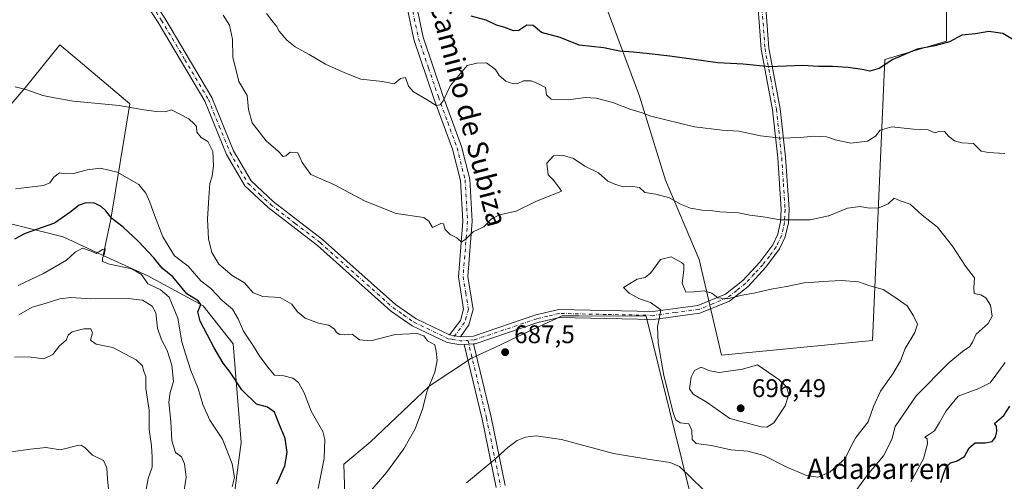
# Model space of a CAD drawing. Units: metres. Extents: x 607412 to 610869, y 4731580 to 4733948.
# Drawn here: x 608246 to 608633, y 4732016 to 4732198 of the extents above; entities that cross this region are included whole.
import ezdxf
from ezdxf.enums import TextEntityAlignment as Align

# ---------------------------------------------------------------- set-up
doc = ezdxf.new("R2010")
doc.units = ezdxf.units.M
doc.header["$MEASUREMENT"] = 0
doc.linetypes.add('DGN Style 4', pattern=[2.6384748266838614, 1.318413404963828, -0.6592067024819142, 0.001648016756204785, -0.6592067024819142])
for name, color, linetype, lineweight in [('Arbolado forestal CxS', 92, 'Continuous', 0), ('Camino Cxs', 7, 'Continuous', 0), ('Camino eje', 30, 'DGN Style 4', 13), ('Cultivos herbáceos CxS', 92, 'Continuous', 0), ('Curva de nivel maestra', 30, 'Continuous', 30), ('Curva de nivel normal', 30, 'Continuous', 0), ('Huerta CxS', 92, 'Continuous', 0), ('Punto de cota en terreno', 7, 'Continuous', 0), ('Rótulo de punto de cota en terreno', 7, 'Continuous', 0), ('Texto cartográfico', 7, 'Continuous', 0)]:
    doc.layers.add(name, color=color, linetype=linetype, lineweight=lineweight)
doc.styles.add('Style-Arial', font='txt')

# ---------------------------------------------------------------- blocks, each defined once
blk = doc.blocks.new('*U11')
at = {"layer": 'Cultivos herbáceos CxS', "color": 92, "linetype": 'Continuous', "lineweight": 0}
blk.add_polyline3d([(608375.7660999997, 4731938.220100001, 685.4020000000019), (608373.0654999996, 4732023.071699999, 693.1564000000071), (608383.3717, 4732031.7119, 691.9321000000054), (608406.5006999997, 4732053.694300001, 690.9008999999933), (608423.1470999997, 4732064.6303, 688.5053999999947), (608432.3557000002, 4732068.9343, 687.8873000000021), (608443.5994999995, 4732074.1897, 687.8199000000022), (608458.8731000006, 4732081.328700001, 688.1983000000037), (608462.4424999999, 4732081.3203, 688.1831999999995), (608465.3207, 4732081.313300001, 688.2877000000008), (608491.9105000002, 4732081.249299999, 689.3271999999997), (608514.7527000001, 4731988.8453, 679.126900000003)], dxfattribs=at)
blk = doc.blocks.new('5PATER')
at = {"layer": 'Huerta CxS', "linetype": 'Continuous', "lineweight": 0}
h = blk.add_hatch(color=51, dxfattribs=at)
edge = h.paths.add_edge_path()
edge.add_ellipse((0, 0), major_axis=(-0.1095731443231308, -0.1110710700762829), ratio=0.9994222409660322, start_angle=0, end_angle=360)

msp = doc.modelspace()

# ---------------------------------------------------------------- linework, layer by layer
at = {"layer": 'Arbolado forestal CxS', "color": 92, "linetype": 'Continuous', "lineweight": 0}
for points in [[(608476.5062999995, 4732201.6557, 670.321100000001), (608489.2074999996, 4732167.655900001, 678.3537000000069), (608499.3853000002, 4732134.575099999, 683.3861999999936), (608512.7439000001, 4732103.402899999, 687.645399999994), (608521.3973000003, 4732065.869100001, 693.4909999999945), (608580.8126999997, 4732071.593900001, 692.2571999999927), (608585.6009000001, 4732181.970699999, 674.1515999999974), (608609.8743000003, 4732189.258300001, 674.4075000000012), (608610.6967000002, 4732334.680500001, 645.2511999999988), (608613.2635000005, 4732360.412900001, 640.5973999999987), (608589.2751000002, 4732354.6909, 639.0883000000031)], [(608476.5062999995, 4732201.6557, 670.321100000001), (608489.2074999996, 4732167.655900001, 678.3537000000069), (608499.3853000002, 4732134.575099999, 683.3861999999936), (608512.7439000001, 4732103.402899999, 687.645399999994), (608521.3973000003, 4732065.869100001, 693.4909999999945), (608580.8126999997, 4732071.593900001, 692.2571999999927), (608585.6009000001, 4732181.970699999, 674.1515999999974), (608609.8743000003, 4732189.258300001, 674.4075000000012), (608610.6967000002, 4732334.680500001, 645.2511999999988), (608613.2635000005, 4732360.412900001, 640.5973999999987), (608589.2751000002, 4732354.6909, 639.0883000000031)], [(608476.5062999995, 4732201.6557, 670.321100000001), (608489.2074999996, 4732167.655900001, 678.3537000000069), (608499.3853000002, 4732134.575099999, 683.3861999999936), (608512.7439000001, 4732103.402899999, 687.645399999994), (608521.3973000003, 4732065.869100001, 693.4909999999945), (608580.8126999997, 4732071.593900001, 692.2571999999927), (608585.6009000001, 4732181.970699999, 674.1515999999974), (608609.8743000003, 4732189.258300001, 674.4075000000012), (608610.6967000002, 4732334.680500001, 645.2511999999988)], [(608610.6967000002, 4732334.680500001, 645.2511999999988), (608609.8743000003, 4732189.258300001, 674.4075000000012), (608585.6009000001, 4732181.970699999, 674.1515999999974), (608580.8126999997, 4732071.593900001, 692.2571999999927), (608521.3973000003, 4732065.869100001, 693.4909999999945), (608512.7439000001, 4732103.402899999, 687.645399999994), (608499.3853000002, 4732134.575099999, 683.3861999999936), (608489.2074999996, 4732167.655900001, 678.3537000000069), (608476.5062999995, 4732201.6557, 670.321100000001)], [(608278.4700999996, 4732105.0483, 704.5500000000029), (608262.6681000004, 4732112.316099999, 702.4244999999937), (608219.2846999997, 4732123.017700001, 697.9897000000057), (608196.9360999997, 4732129.626499999, 705.1223000000027), (608175.0702999998, 4732145.1349, 709.7995999999986), (608165.7840999998, 4732155.026500001, 708.9532999999938), (608167.8743000003, 4732179.683900001, 700.521200000003), (608167.8750999998, 4732216.814300001, 687.2969000000012), (608167.8761, 4732257.320699999, 681.6083999999975), (608158.5941000005, 4732290.2323, 680.5476000000053), (608140.8733000001, 4732318.924500001, 682.6735000000045), (608113.8687000005, 4732322.3003, 688.9076999999961), (608107.2380999997, 4732319.2863, 690.4504000000015), (608086.0213000001, 4732309.6415, 698.2360999999946), (608063.2358999997, 4732291.9209, 708.9066000000021), (608034.5434999998, 4732286.857899999, 713.1998000000021), (607994.8812999995, 4732296.141100001, 716.7458999999944), (607972.9404999996, 4732306.267700001, 717.2731000000058), (607966.1897, 4732304.5803, 718.0026000000071), (607950.1557, 4732300.360900001, 721.1977000000044), (607935.8095000006, 4732299.5167, 724.0053999999947), (607917.0563000003, 4732299.202299999, 721.7381000000024)], [(608278.4700999996, 4732105.0483, 704.5500000000029), (608262.6681000004, 4732112.316099999, 702.4244999999937), (608219.2846999997, 4732123.017700001, 697.9897000000057), (608196.9360999997, 4732129.626499999, 705.1223000000027), (608175.0702999998, 4732145.1349, 709.7995999999986), (608165.7840999998, 4732155.026500001, 708.9532999999938), (608167.8743000003, 4732179.683900001, 700.521200000003), (608167.8750999998, 4732216.814300001, 687.2969000000012), (608167.8761, 4732257.320699999, 681.6083999999975), (608158.5941000005, 4732290.2323, 680.5476000000053), (608140.8733000001, 4732318.924500001, 682.6735000000045), (608113.8687000005, 4732322.3003, 688.9076999999961), (608107.2380999997, 4732319.2863, 690.4504000000015), (608086.0213000001, 4732309.6415, 698.2360999999946), (608063.2358999997, 4732291.9209, 708.9066000000021), (608034.5434999998, 4732286.857899999, 713.1998000000021), (607994.8812999995, 4732296.141100001, 716.7458999999944), (607972.9404999996, 4732306.267700001, 717.2731000000058), (607966.1897, 4732304.5803, 718.0026000000071), (607950.1557, 4732300.360900001, 721.1977000000044), (607935.8095000006, 4732299.5167, 724.0053999999947), (607917.0563000003, 4732299.202299999, 721.7381000000024)], [(608227.6836999999, 4732147.720699999, 692.8813999999984), (608247.7265, 4732170.927100001, 689.6520000000019), (608261.4398999996, 4732187.8051, 687.8257000000012), (608268.6454999996, 4732181.7075, 687.8839000000007), (608288.8655000003, 4732164.5975, 689.8699999999953), (608281.4807000002, 4732119.2391, 700.1241000000009), (608278.4700999996, 4732105.0483, 704.5500000000029), (608262.6681000004, 4732112.316099999, 702.4244999999937), (608219.2846999997, 4732123.017700001, 697.9897000000057)], [(608326.4719000002, 4731985.1053, 703.3862999999984), (608332.6645000001, 4732031.5701, 703.404800000004), (608329.4600999998, 4732070.256300001, 697.2263999999996), (608317.7673000004, 4732085.3015, 698.2896000000037), (608295.9675000003, 4732097.000700001, 705.141499999998), (608278.4700999996, 4732105.0483, 704.5500000000029), (608281.4807000002, 4732119.2391, 700.1241000000009), (608288.8655000003, 4732164.5975, 689.8699999999953), (608268.6454999996, 4732181.7075, 687.8839000000007), (608261.4398999996, 4732187.8051, 687.8257000000012), (608247.7265, 4732170.927100001, 689.6520000000019), (608227.6836999999, 4732147.720699999, 692.8813999999984)], [(608278.4700999996, 4732105.0483, 704.5500000000029), (608281.4807000002, 4732119.2391, 700.1241000000009), (608288.8655000003, 4732164.5975, 689.8699999999953), (608268.6454999996, 4732181.7075, 687.8839000000007), (608261.4398999996, 4732187.8051, 687.8257000000012), (608247.7265, 4732170.927100001, 689.6520000000019), (608227.6836999999, 4732147.720699999, 692.8813999999984)], [(608219.2846999997, 4732123.017700001, 697.9897000000057), (608262.6681000004, 4732112.316099999, 702.4244999999937), (608278.4700999996, 4732105.0483, 704.5500000000029), (608295.9675000003, 4732097.000700001, 705.141499999998), (608317.7673000004, 4732085.3015, 698.2896000000037), (608329.4600999998, 4732070.256300001, 697.2263999999996), (608332.6645000001, 4732031.5701, 703.404800000004), (608326.4719000002, 4731985.1053, 703.3862999999984), (608328.1231000006, 4731962.905300001, 700.2967000000062), (608347.8295, 4731925.1317, 693.8646000000008), (608372.5251000002, 4731855.6887, 692.607600000003), (608378.8825000003, 4731818.327299999, 693.5463000000018), (608391.6473000003, 4731777.8961, 694.7002000000066), (608414.5280999999, 4731740.176700001, 688.8698000000004), (608414.9528999999, 4731715.4167, 692.1756000000023), (608336.2701000003, 4731672.809699999, 709.7759999999981), (608311.8157000003, 4731653.9801, 716.7223999999987), (608287.8667000001, 4731642.780300001, 722.0834999999935), (608280.7862999998, 4731640.1165, 723.3926000000066), (608276.0787000004, 4731625.759299999, 725.9646999999969), (608276.5573000005, 4731605.1523, 728.2954000000027), (608281.5710000005, 4731593.5723, 728.2498999999953), (608007.7931000004, 4731589.2446, 807.3007000000072)], [(608278.4700999996, 4732105.0483, 704.5500000000029), (608295.9675000003, 4732097.000700001, 705.141499999998), (608317.7673000004, 4732085.3015, 698.2896000000037), (608329.4600999998, 4732070.256300001, 697.2263999999996), (608332.6645000001, 4732031.5701, 703.404800000004), (608326.4719000002, 4731985.1053, 703.3862999999984), (608328.1231000006, 4731962.905300001, 700.2967000000062), (608347.8295, 4731925.1317, 693.8646000000008), (608372.5251000002, 4731855.6887, 692.607600000003), (608378.8825000003, 4731818.327299999, 693.5463000000018), (608391.6473000003, 4731777.8961, 694.7002000000066), (608414.5280999999, 4731740.176700001, 688.8698000000004), (608414.9528999999, 4731715.4167, 692.1756000000023), (608336.2701000003, 4731672.809699999, 709.7759999999981), (608311.8157000003, 4731653.9801, 716.7223999999987), (608287.8667000001, 4731642.780300001, 722.0834999999935), (608280.7862999998, 4731640.1165, 723.3926000000066), (608276.0787000004, 4731625.759299999, 725.9646999999969), (608276.5573000005, 4731605.1523, 728.2954000000027), (608281.5710000005, 4731593.5724, 728.2498999999953)], [(608278.4700999996, 4732105.0483, 704.5500000000029), (608295.9675000003, 4732097.000700001, 705.141499999998), (608317.7673000004, 4732085.3015, 698.2896000000037), (608329.4600999998, 4732070.256300001, 697.2263999999996), (608332.6645000001, 4732031.5701, 703.404800000004), (608326.4719000002, 4731985.1053, 703.3862999999984), (608328.1231000006, 4731962.905300001, 700.2967000000062), (608347.8295, 4731925.1317, 693.8646000000008), (608372.5251000002, 4731855.6887, 692.607600000003), (608378.8825000003, 4731818.327299999, 693.5463000000018), (608391.6473000003, 4731777.8961, 694.7002000000066), (608414.5280999999, 4731740.176700001, 688.8698000000004), (608414.9528999999, 4731715.4167, 692.1756000000023), (608336.2701000003, 4731672.809699999, 709.7759999999981), (608311.8157000003, 4731653.9801, 716.7223999999987), (608287.8667000001, 4731642.780300001, 722.0834999999935), (608280.7862999998, 4731640.1165, 723.3926000000066), (608276.0787000004, 4731625.759299999, 725.9646999999969), (608276.5573000005, 4731605.1523, 728.2954000000027), (608281.5710000005, 4731593.5724, 728.2498999999953)], [(608514.7527000001, 4731988.8453, 679.126900000003), (608491.9105000002, 4732081.249299999, 689.3271999999997), (608465.3207, 4732081.313300001, 688.2877000000008), (608462.4424999999, 4732081.3203, 688.1831999999995), (608458.8731000006, 4732081.328700001, 688.1983000000037), (608443.5994999995, 4732074.1897, 687.8199000000022), (608432.3557000002, 4732068.9343, 687.8873000000021), (608423.1470999997, 4732064.6303, 688.5053999999947), (608406.5006999997, 4732053.694300001, 690.9008999999933), (608383.3717, 4732031.7119, 691.9321000000054), (608373.0654999996, 4732023.071699999, 693.1564000000071), (608375.7660999997, 4731938.220100001, 685.4020000000019)], [(608514.7527000001, 4731988.8453, 679.126900000003), (608491.9105000002, 4732081.249299999, 689.3271999999997), (608465.3207, 4732081.313300001, 688.2877000000008), (608462.4424999999, 4732081.3203, 688.1831999999995), (608458.8731000006, 4732081.328700001, 688.1983000000037), (608443.5994999995, 4732074.1897, 687.8199000000022), (608432.3557000002, 4732068.9343, 687.8873000000021), (608423.1470999997, 4732064.6303, 688.5053999999947), (608406.5006999997, 4732053.694300001, 690.9008999999933), (608383.3717, 4732031.7119, 691.9321000000054), (608373.0654999996, 4732023.071699999, 693.1564000000071), (608375.7660999997, 4731938.220100001, 685.4020000000019)]]:
    msp.add_polyline3d(points, dxfattribs=at)
at = {"layer": 'Camino Cxs', "color": 7, "linetype": 'Continuous', "lineweight": 0, "extrusion": (0.4388816223576395, -0.07872085378332531, 0.8950899109789757), "elevation": -104871.6467000149, "flags": 128}
msp.add_lwpolyline([(4765156.588905402, 212070.6250134199), (4765156.588905402, 212075.4659402171)], dxfattribs=at)
msp.add_lwpolyline([(4765156.588905402, 212070.6250134199), (4765156.588905402, 212075.4659402171)], dxfattribs=at)
at = {"layer": 'Camino Cxs', "color": 7, "linetype": 'Continuous', "lineweight": 0, "extrusion": (-0.06793080530733445, -0.005097845942079353, 0.9976770106888542), "elevation": -64766.26135849323, "flags": 128}
msp.add_lwpolyline([(-4673270.524481221, 958650.2070317422), (-4673270.524481221, 958653.8622482421)], dxfattribs=at)
msp.add_lwpolyline([(-4673270.524481221, 958650.2070317422), (-4673270.524481221, 958653.8622482421)], dxfattribs=at)
at = {"layer": 'Camino Cxs', "color": 7, "linetype": 'Continuous', "lineweight": 0}
for points in [[(608244.9101, 4732255.9001, 688.6594000000041), (608257.5800999999, 4732244.350099999, 690.7767000000022), (608271.4501, 4732234.3101, 691.2079999999987), (608282.1401000004, 4732225.420100001, 688.5489999999991), (608292.2301000003, 4732214.3301, 691.8274999999994), (608302.6801000005, 4732198.190099999, 692.4187999999995), (608321.1801000005, 4732167.0101, 693.0356000000029), (608329.6801000005, 4732146.0801, 692.9447999999975), (608336.5601000005, 4732134.360099999, 693.3261999999959), (608345.2301000003, 4732126.270099999, 693.4931999999973), (608364.6401000004, 4732111.3101, 690.8206000000064), (608393.3101000005, 4732085.7301, 692.6367000000029), (608401.4801000003, 4732080.140100001, 693.107799999998), (608414.5500999996, 4732073.8201, 691.863200000007)], [(608420.3335999995, 4732070.0022, 689.1867000000057), (608418.8400999998, 4732069.890100001, 689.3365000000049), (608413.5800999999, 4732070.8301, 692.1037999999971), (608399.9101, 4732077.440099999, 692.9579999999987), (608391.3901000004, 4732083.280099999, 694.1089000000065), (608362.6601, 4732108.920100001, 691.4477000000043), (608343.2100999998, 4732123.890100001, 693.6059999999999), (608334.1101000002, 4732132.390100001, 693.939400000003), (608326.8800999997, 4732144.700099999, 693.198000000004), (608318.3901000004, 4732165.630100001, 692.4419999999955), (608300.0301000001, 4732196.550100001, 692.3904999999941), (608289.7600999996, 4732212.420100001, 692.855899999995), (608279.9801000003, 4732223.170100001, 688.7473999999929), (608269.5401, 4732231.850099999, 691.0234999999957), (608255.6101000002, 4732241.9301, 690.6949000000022), (608243.1700999998, 4732253.290100001, 689.2394000000058)], [(608398.7001, 4732217.100099999, 679.1803000000073), (608404.1300999997, 4732190.770099999, 681.0249999999943), (608411.9401000004, 4732167.9001, 685.9251999999979), (608419.3101000005, 4732147.8301, 688.0672999999952), (608422.5201000003, 4732134.9901, 688.699299999993), (608423.5100999996, 4732118.5101, 689.0103999999993), (608421.7500999998, 4732096.8101, 690.7180999999982), (608423.8800999997, 4732083.770099999, 691.957899999994), (608422.1901000004, 4732077.840100001, 691.3996000000043), (608418.8151000004, 4732073.0551, 689.704700000002), (608414.5500999996, 4732073.8201, 691.863200000007), (608418.8101000005, 4732079.5101, 692.9804000000004), (608420.0800999999, 4732083.9901, 692.3873000000021), (608418.0201000003, 4732096.6601, 689.2538999999961), (608419.7901, 4732118.550100001, 688.7951999999932), (608418.8400999998, 4732134.420100001, 687.7021999999997), (608415.7600999996, 4732146.7401, 687.5095000000001), (608408.4401000004, 4732166.6601, 685.1545999999944), (608400.5500999996, 4732189.790100001, 681.9701999999961), (608395.0401, 4732216.4801, 679.5751000000018)], [(608398.7001, 4732217.100099999, 679.1803000000073), (608404.1300999997, 4732190.770099999, 681.0249999999943), (608411.9401000004, 4732167.9001, 685.9251999999979), (608419.3101000005, 4732147.8301, 688.0672999999952), (608422.5201000003, 4732134.9901, 688.699299999993), (608423.5100999996, 4732118.5101, 689.0103999999993), (608421.7500999998, 4732096.8101, 690.7180999999982), (608423.8800999997, 4732083.770099999, 691.957899999994), (608422.1901000004, 4732077.840100001, 691.3996000000043), (608418.8151000004, 4732073.0551, 689.704700000002)], [(608538.1501000002, 4732212.840100001, 667.6585999999952), (608540.1101000002, 4732186.460100001, 673.5225000000064), (608544.5800999999, 4732162.6801, 677.937699999995), (608546.6601, 4732143.5801, 681.232600000003), (608548.0201000003, 4732123.170100001, 684.3469999999943), (608547.7801000001, 4732117.800100001, 685.1287000000011), (608546.5401, 4732112.3201, 686.0964999999997), (608544.3201000001, 4732107.5701, 687.2535000000062), (608538.9001000002, 4732100.4001, 688.3405999999959), (608531.9001000002, 4732092.870100001, 689.4611000000004), (608524.5800999999, 4732087.0601, 690.3564999999944), (608512.9200999998, 4732082.3201, 692.235400000005), (608494.7001, 4732079.940099999, 690.4793000000063), (608457.8000999996, 4732080.6801, 689.5969000000041), (608449.3300999999, 4732078.670100001, 690.550700000007), (608424.5701000001, 4732070.3201, 689.6098000000056), (608423.9700999996, 4732070.2751, 689.4357000000019), (608420.3337000003, 4732070.0021, 689.1867000000057), (608418.8400999998, 4732069.890100001, 689.3365000000049), (608413.5800999999, 4732070.8301, 692.1037999999971), (608399.9101, 4732077.440099999, 692.9579999999987), (608391.3901000004, 4732083.280099999, 694.1089000000065), (608362.6601, 4732108.920100001, 691.4477000000043), (608343.2100999998, 4732123.890100001, 693.6059999999999), (608334.1101000002, 4732132.390100001, 693.939400000003), (608326.8800999997, 4732144.700099999, 693.198000000004), (608318.3901000004, 4732165.630100001, 692.4419999999955), (608300.0301000001, 4732196.550100001, 692.3904999999941), (608289.7600999996, 4732212.420100001, 692.855899999995)], [(608414.5500999996, 4732073.8201, 691.863200000007), (608418.8101000005, 4732079.5101, 692.9804000000004), (608420.0800999999, 4732083.9901, 692.3873000000021), (608418.0201000003, 4732096.6601, 689.2538999999961), (608419.7901, 4732118.550100001, 688.7951999999932), (608418.8400999998, 4732134.420100001, 687.7021999999997), (608415.7600999996, 4732146.7401, 687.5095000000001), (608408.4401000004, 4732166.6601, 685.1545999999944), (608400.5500999996, 4732189.790100001, 681.9701999999961), (608395.0401, 4732216.4801, 679.5751000000018)], [(608538.1501000002, 4732212.840100001, 667.6585999999952), (608540.1101000002, 4732186.460100001, 673.5225000000064), (608544.5800999999, 4732162.6801, 677.937699999995), (608546.6601, 4732143.5801, 681.232600000003), (608548.0201000003, 4732123.170100001, 684.3469999999943), (608547.7801000001, 4732117.800100001, 685.1287000000011), (608546.5401, 4732112.3201, 686.0964999999997), (608544.3201000001, 4732107.5701, 687.2535000000062), (608538.9001000002, 4732100.4001, 688.3405999999959), (608531.9001000002, 4732092.870100001, 689.4611000000004), (608524.5800999999, 4732087.0601, 690.3564999999944), (608512.9200999998, 4732082.3201, 692.235400000005), (608494.7001, 4732079.940099999, 690.4793000000063), (608457.8000999996, 4732080.6801, 689.5969000000041), (608449.3300999999, 4732078.670100001, 690.550700000007), (608424.5701000001, 4732070.3201, 689.6098000000056), (608423.9700999996, 4732070.2751, 689.4357000000019)], [(608302.6801000005, 4732198.190099999, 692.4187999999995), (608321.1801000005, 4732167.0101, 693.0356000000029), (608329.6801000005, 4732146.0801, 692.9447999999975), (608336.5601000005, 4732134.360099999, 693.3261999999959), (608345.2301000003, 4732126.270099999, 693.4931999999973), (608364.6401000004, 4732111.3101, 690.8206000000064), (608393.3101000005, 4732085.7301, 692.6367000000029), (608401.4801000003, 4732080.140100001, 693.107799999998), (608414.5500999996, 4732073.8201, 691.863200000007), (608418.8151000004, 4732073.0551, 689.704700000002), (608423.9501, 4732073.390100001, 689.7831000000006), (608448.4801000003, 4732081.6601, 689.5359000000026), (608457.4600999998, 4732083.800100001, 689.7130000000034), (608494.5301000001, 4732083.050100001, 690.5344000000041), (608512.1201, 4732085.360099999, 692.953999999998), (608523.0000999998, 4732089.770099999, 689.9388000000035), (608529.7801000001, 4732095.1601, 689.1431000000011), (608536.5201000003, 4732102.4001, 687.8864999999934), (608541.6401000004, 4732109.1801, 686.8016999999963), (608543.5800999999, 4732113.3301, 685.8701000000001), (608544.6801000005, 4732118.220100001, 685.0482000000047), (608544.9001000002, 4732123.130100001, 684.3222999999998), (608543.5701000001, 4732143.3101, 681.5532999999997), (608541.5100999996, 4732162.2301, 677.9845999999961), (608537.0201000003, 4732186.0601, 673.7798999999941), (608535.0500999996, 4732212.610099999, 667.7666999999929)], [(608418.8151000004, 4732073.0551, 689.704700000002), (608423.9501, 4732073.390100001, 689.7831000000006), (608448.4801000003, 4732081.6601, 689.5359000000026), (608457.4600999998, 4732083.800100001, 689.7130000000034), (608494.5301000001, 4732083.050100001, 690.5344000000041), (608512.1201, 4732085.360099999, 692.953999999998), (608523.0000999998, 4732089.770099999, 689.9388000000035), (608529.7801000001, 4732095.1601, 689.1431000000011), (608536.5201000003, 4732102.4001, 687.8864999999934), (608541.6401000004, 4732109.1801, 686.8016999999963), (608543.5800999999, 4732113.3301, 685.8701000000001), (608544.6801000005, 4732118.220100001, 685.0482000000047), (608544.9001000002, 4732123.130100001, 684.3222999999998), (608543.5701000001, 4732143.3101, 681.5532999999997), (608541.5100999996, 4732162.2301, 677.9845999999961), (608537.0201000003, 4732186.0601, 673.7798999999941), (608535.0500999996, 4732212.610099999, 667.7666999999929)], [(608432.8970999997, 4732013.9011, 683.679999999993), (608427.3465, 4732040.728700001, 686.8711000000039), (608420.3335999995, 4732070.0022, 689.1867000000057)], [(608432.8970999997, 4732013.9011, 683.679999999993), (608427.3465, 4732040.728700001, 686.8711000000039), (608420.3337000003, 4732070.0021, 689.1867000000057), (608423.9700999996, 4732070.2751, 689.4357000000019), (608430.8605000004, 4732041.512900001, 686.5978000000032), (608436.4225000005, 4732014.629899999, 683.4180999999953)], [(608423.9700999996, 4732070.2751, 689.4357000000019), (608430.8605000004, 4732041.512900001, 686.5978000000032), (608436.4225000005, 4732014.629899999, 683.4180999999953)]]:
    msp.add_polyline3d(points, dxfattribs=at)
at = {"layer": 'Camino eje', "color": 30, "linetype": 'DGN Style 4', "lineweight": 13, "extrusion": (0.07803162276276125, -0.7885461578761358, 0.6100049366585443), "elevation": -3683560.375607918, "flags": 128}
msp.add_lwpolyline([(1071450.731923155, 2836556.402532856), (1071453.94028619, 2836554.913760072), (1071456.902969478, 2836554.75866117)], dxfattribs=at)
at = {"layer": 'Camino eje', "color": 30, "linetype": 'DGN Style 4', "lineweight": 13}
for points in [[(608244.0401, 4732254.595100001, 688.8035999999993), (608250.3750999998, 4732248.8201, 688.4248999999982), (608256.5950999996, 4732243.140100001, 690.5666000000056), (608270.4951, 4732233.0801, 690.9351000000024), (608281.0601000005, 4732224.295100001, 688.6054000000004), (608290.9951, 4732213.3751, 692.2323000000034), (608296.2200999996, 4732205.3051, 691.7654999999941), (608301.3551000003, 4732197.370100001, 692.156799999997), (608310.5351, 4732181.9101, 693.8000999999931), (608319.7851, 4732166.3201, 692.6183000000019), (608324.0351, 4732155.8551, 693.3637000000017), (608328.2801000001, 4732145.390100001, 692.7808999999979), (608335.3350999998, 4732133.3751, 693.4137000000047), (608339.8850999996, 4732129.1251, 692.882500000007), (608344.2200999996, 4732125.0801, 693.3861000000034), (608353.9451000001, 4732117.595100001, 693.9201999999932), (608363.6501000002, 4732110.1151, 691.1153000000049), (608377.9851000002, 4732097.325099999, 693.3531999999977), (608392.3501000004, 4732084.505100001, 693.233600000007), (608396.4351000005, 4732081.710100001, 692.5602999999974), (608400.6951000001, 4732078.790100001, 692.8761999999988), (608414.0651000004, 4732072.325099999, 691.292300000001), (608415.5453000005, 4732072.0603, 690.5092000000004)], [(608536.6001000004, 4732212.725099999, 667.6849999999977), (608538.5651000004, 4732186.2601, 673.6328999999969), (608540.8101000005, 4732174.345100001, 675.8083000000044), (608543.0450999998, 4732162.4551, 677.8827000000019), (608545.1151000002, 4732143.4451, 681.3879000000015), (608545.7801000001, 4732133.3551, 682.8537000000069), (608546.4600999998, 4732123.1501, 684.3292999999976), (608546.2301000003, 4732118.0101, 685.0831999999937), (608545.6801000005, 4732115.565099999, 685.4976000000024), (608545.0601000005, 4732112.825099999, 685.9738000000071), (608542.9801000003, 4732108.3751, 686.9943000000058), (608540.2701000003, 4732104.790100001, 687.5960999999952), (608537.7100999998, 4732101.4001, 688.064400000003), (608534.3400999998, 4732097.780099999, 688.7302000000054), (608530.8400999998, 4732094.015100001, 689.2856000000029), (608527.4501, 4732091.3201, 689.6189000000013), (608523.7901, 4732088.415100001, 690.0347000000038), (608517.9600999998, 4732086.045100001, 691.4412000000011), (608512.5201000003, 4732083.840100001, 692.463499999998), (608503.4101, 4732082.6501, 690.767399999997), (608494.6151000002, 4732081.495100001, 690.3276000000042), (608476.1651, 4732081.8651, 689.1757999999973), (608457.6300999997, 4732082.2401, 689.6227999999974), (608453.1401000004, 4732081.170100001, 689.7265999999945), (608448.9051000001, 4732080.165100001, 690.0580000000045), (608424.2600999996, 4732071.8551, 689.4897999999957), (608421.7851, 4732071.670100001, 689.2066000000051)], [(608399.5850999998, 4732203.6251, 681.2309999999999), (608402.3400999998, 4732190.280099999, 680.7914000000019), (608406.2851, 4732178.715100001, 683.306899999996), (608410.1901000004, 4732167.280099999, 685.5111999999936), (608413.8501000004, 4732157.3201, 685.559500000003), (608417.5351, 4732147.2851, 686.8125), (608420.6801000005, 4732134.7051, 688.1257999999943), (608421.6501000002, 4732118.530099999, 688.4306999999973), (608420.7701000003, 4732107.6801, 689.0347999999941), (608419.8850999996, 4732096.735099999, 689.9793999999965), (608420.9151, 4732090.4001, 691.4005999999936), (608421.9801000003, 4732083.880100001, 691.7986999999994), (608421.1350999996, 4732080.915100001, 692.1448999999993), (608420.5000999998, 4732078.675100001, 692.1826000000001), (608415.5453000005, 4732072.0603, 690.5092000000004)], [(608421.7851, 4732071.670100001, 689.2066000000051), (608429.1035000002, 4732041.1207, 686.7339000000065), (608434.6599000003, 4732014.265500001, 683.5485000000045)]]:
    msp.add_polyline3d(points, dxfattribs=at)
at = {"layer": 'Cultivos herbáceos CxS', "color": 92, "linetype": 'Continuous', "lineweight": 0}
msp.add_polyline3d([(608514.7527000001, 4731988.8453, 679.126900000003), (608491.9105000002, 4732081.249299999, 689.3271999999997), (608465.3207, 4732081.313300001, 688.2877000000008), (608462.4424999999, 4732081.3203, 688.1831999999995), (608458.8731000006, 4732081.328700001, 688.1983000000037), (608443.5994999995, 4732074.1897, 687.8199000000022), (608432.3557000002, 4732068.9343, 687.8873000000021), (608423.1470999997, 4732064.6303, 688.5053999999947), (608406.5006999997, 4732053.694300001, 690.9008999999933), (608383.3717, 4732031.7119, 691.9321000000054), (608373.0654999996, 4732023.071699999, 693.1564000000071), (608375.7660999997, 4731938.220100001, 685.4020000000019)], dxfattribs=at)
at = {"layer": 'Curva de nivel maestra', "color": 30, "linetype": 'Continuous', "lineweight": 30, "flags": 128}
for points, elevation in [([(608639.54, 4732187.710100001), (608632.0499999998, 4732192.2401), (608626.5800000001, 4732192.950099999), (608621.3099999996, 4732192.140100001), (608615.9900000002, 4732191.590100001), (608611.0800000001, 4732188.940099999), (608605.3399999999, 4732187.360099999), (608598.3799999999, 4732186.0801), (608588.8099999996, 4732182.020099999), (608583.3799999999, 4732178.470100001), (608579.7000000002, 4732177.420100001), (608576.79, 4732178.0101), (608571.2999999998, 4732178.840100001), (608565.0800000001, 4732179.280099999), (608559.6299999999, 4732179.2601), (608553.4400000004, 4732179.590100001), (608540.3600000005, 4732179.1801), (608530.0099999999, 4732180.170100001), (608520.04, 4732180.670100001), (608501.1600000003, 4732183.3201), (608493, 4732184.1601), (608486.9299999997, 4732184.9301), (608481.4100000003, 4732185.2501), (608475.2599999999, 4732186.600099999), (608465.5, 4732187.670100001), (608458.0999999996, 4732190.600099999), (608450.7599999999, 4732192.640100001), (608447.3799999999, 4732195.390100001), (608445, 4732195.470100001), (608441.8499999996, 4732193.4101), (608439.7400000002, 4732193.290100001), (608435.8499999996, 4732194.7401), (608433, 4732195.5001), (608429, 4732197.470100001), (608423.1200000001, 4732199.020099999)], 674.9999999999999), ([(608346.7000000002, 4732015.300100001), (608349.7599999999, 4732022.440099999), (608350.75, 4732027.5801), (608349.9199999999, 4732033.0801), (608347.5, 4732039.220100001), (608345.7400000002, 4732043.460100001), (608343.0700000003, 4732045.450099999), (608338.7100000001, 4732046.670100001), (608332.8600000005, 4732052.200099999), (608328.29, 4732059.2401), (608325.5899999999, 4732062.7401), (608321.9800000006, 4732068.720100001), (608316.5599999996, 4732079.190099999), (608315.6600000003, 4732082.950099999), (608316.8600000005, 4732085.710100001), (608315.7800000003, 4732087.1501), (608311.2400000002, 4732089.950099999), (608305.8499999996, 4732096.640100001), (608301.6500000004, 4732100.100099999), (608298.29, 4732104.120100001), (608292.3300000001, 4732110.5001), (608286.3099999996, 4732116.0801), (608281.79, 4732119.520099999), (608279.4100000003, 4732122.540100001), (608277.6399999997, 4732124.3201), (608275.0700000003, 4732125.5801), (608271.6299999999, 4732125.6801), (608268.9900000002, 4732124.7401), (608265.3099999996, 4732121.9001), (608259.2599999999, 4732117.7401), (608247.7000000002, 4732113.620100001), (608243.54, 4732111.4801)], 700), ([(608607.6699999999, 4732015.8201), (608608.79, 4732019.4901), (608609.79, 4732021.8201), (608611.4299999997, 4732023.520099999), (608613.7999999998, 4732024.2401), (608616.9400000004, 4732026.020099999), (608618.8700000001, 4732029.450099999), (608621.2300000006, 4732031.380100001), (608625.04, 4732031.4001), (608627.8099999996, 4732032.0001), (608629.2000000002, 4732033.630100001), (608629.7100000001, 4732035.850099999), (608629.6100000005, 4732038.0101), (608628.8099999996, 4732039.0601), (608632.4299999997, 4732042.1501), (608634.7800000003, 4732045.8201)], 674.9999999999999)]:
    msp.add_lwpolyline(points, dxfattribs=dict(at, elevation=elevation))
at = {"layer": 'Curva de nivel normal', "color": 30, "linetype": 'Continuous', "lineweight": 0, "flags": 128}
for points, elevation in [([(608572.2000000002, 4732009.670100001), (608578.8200000003, 4732018.8201), (608585.1600000003, 4732026.3201), (608588.4299999997, 4732032.7301), (608589.6799999997, 4732037.8201), (608597.9900000002, 4732049.890100001), (608610.8799999999, 4732062.890100001), (608616.1500000004, 4732067.360099999), (608619.0099999999, 4732069.2301), (608620.0899999999, 4732070.940099999), (608621.6100000005, 4732074.130100001), (608626.3200000003, 4732078.280099999), (608627.8300000001, 4732081.1501), (608627.2400000002, 4732085.550100001), (608625.3700000001, 4732088.450099999), (608623.3399999999, 4732089.5101), (608620.7300000006, 4732090.0801), (608620.6600000003, 4732092.2501), (608620.8600000005, 4732096.1801), (608617.3300000001, 4732100.8201), (608612.2100000001, 4732108.700099999), (608606.3300000001, 4732116.1501), (608600.3799999999, 4732120.870100001), (608595.6399999997, 4732125.1801), (608591.7199999997, 4732126.550100001), (608589.3399999999, 4732127.5001), (608587.0099999999, 4732125.270099999), (608583.3399999999, 4732123.7601), (608579.4600000001, 4732123.640100001), (608575.9000000004, 4732124.3201), (608571.0499999998, 4732123.590100001), (608563.5999999996, 4732120.586200001), (608563.5599999996, 4732120.5701), (608556.29, 4732119.0701), (608544.6699999999, 4732119.0701), (608537.8200000003, 4732120.1601), (608532.6100000005, 4732120.880100001), (608528.1900000004, 4732121.7601), (608520.8099999996, 4732122.1501), (608517.1699999999, 4732122.6601), (608513.8200000003, 4732122.8101), (608509.2699999996, 4732123.620100001), (608505.2999999998, 4732125.2401), (608501.0300000003, 4732127.630100001), (608495.5899999999, 4732129.0601), (608491.3799999999, 4732129.780099999), (608489.1799999997, 4732131.7501), (608485.6900000004, 4732132.200099999), (608482.8499999996, 4732132.0001), (608479.5700000003, 4732133.020099999), (608476.79, 4732134.200099999), (608473.0599999996, 4732137.530099999), (608467.6900000004, 4732140.040100001), (608463.3300000001, 4732143.050100001), (608459.3300000001, 4732144.350099999), (608455.4600000001, 4732144.110099999), (608452.8099999996, 4732141.290100001), (608453.3600000005, 4732136.7301), (608455.3099999996, 4732134.720100001), (608457.5, 4732131.870100001), (608458.5700000003, 4732130.3301), (608448.4299999997, 4732126.280099999), (608440.7000000002, 4732122.470100001), (608434.2300000006, 4732120.940099999), (608431.0899999999, 4732119.360099999), (608428.0999999996, 4732116.300100001), (608423.8600000005, 4732114.290100001), (608421.2800000003, 4732111.6601), (608419.2100000001, 4732110.3101), (608417.4400000004, 4732111.940099999), (608414.8200000003, 4732113.3201), (608412.9000000004, 4732115.2401), (608412.2400000002, 4732117.440099999), (608411.0800000001, 4732117.5801), (608407.9199999999, 4732116.050100001), (608406.4600000001, 4732118.440099999), (608404.4800000006, 4732119.9801), (608393.5199999996, 4732121.530099999), (608381.3499999996, 4732126.380100001), (608369.04, 4732132.890100001), (608360.0300000003, 4732136.780099999), (608356.6399999997, 4732141.540100001), (608354.9299999997, 4732145.350099999), (608351.8499999996, 4732145.640100001), (608350.2599999999, 4732144.110099999), (608349.2199999997, 4732143.850099999), (608347.1799999997, 4732145.9801), (608342.4199999999, 4732150.0801), (608337.0099999999, 4732157.0801), (608335.5999999996, 4732162.3201), (608334.9600000001, 4732167.800100001), (608331.7000000002, 4732173.290100001), (608329.3300000001, 4732182.870100001), (608329.1900000004, 4732189.9301), (608328.0999999996, 4732195.420100001), (608325.5199999996, 4732199.4301)], 685), ([(608632.8200000003, 4732145.020099999), (608626.3600000005, 4732145.520099999), (608623.5899999999, 4732146.0101), (608620.5199999996, 4732149.0101), (608615.9800000006, 4732149.300100001), (608613.0700000003, 4732150.040100001), (608610.6500000004, 4732151.9001), (608609.1699999999, 4732153.780099999), (608607.3399999999, 4732153.790100001), (608605.3399999999, 4732153.210100001), (608602.75, 4732154.340100001), (608596.9800000006, 4732154.690099999), (608588.4199999999, 4732155.550100001), (608583.8300000001, 4732154.190099999), (608582.0199999996, 4732151.9001), (608578.8799999999, 4732149.970100001), (608572.2800000003, 4732149.1501), (608566.1399999997, 4732150.4001), (608563.5999999996, 4732151.3157), (608562.7000000002, 4732151.640100001), (608557.79, 4732151.850099999), (608552.5499999998, 4732151.3201), (608544.7199999997, 4732151.110099999), (608536.8399999999, 4732151.9901), (608528.2699999996, 4732153.790100001), (608521.7400000002, 4732154.200099999), (608510.8499999996, 4732155.5001), (608493.7199999997, 4732159.6801), (608490.2999999998, 4732161.0701), (608485.4000000004, 4732162.550100001), (608478.7199999997, 4732165.0801), (608472.1600000003, 4732166.780099999), (608467.9900000002, 4732167.020099999), (608461.2400000002, 4732166.140100001), (608454.5099999999, 4732166.4101), (608452.6600000003, 4732168.1601), (608452.2400000002, 4732170.960100001), (608449.5199999996, 4732172.380100001), (608446.7100000001, 4732173.5701), (608443.5899999999, 4732173.590100001), (608441.4000000004, 4732172.620100001), (608439.5199999996, 4732172.440099999), (608436.6699999999, 4732173.440099999), (608434.1299999999, 4732175.720100001), (608432.6600000003, 4732178.100099999), (608429.0899999999, 4732180.670100001), (608425.2699999996, 4732180.5601), (608421.5, 4732179.600099999), (608414.9199999999, 4732171.8301), (608412.0700000003, 4732165.8101), (608410.8399999999, 4732164.1501), (608409.25, 4732163.890100001), (608405.7400000002, 4732166.130100001), (608400.3600000005, 4732169.340100001), (608398.3799999999, 4732171.540100001), (608397.2300000006, 4732174.9101), (608395.2800000003, 4732174.5001), (608392.7400000002, 4732172.4001), (608388.1500000004, 4732173.380100001), (608379.6699999999, 4732174.290100001), (608373.4400000004, 4732176.7601), (608365.7999999998, 4732180.170100001), (608359.3300000001, 4732184.0001), (608353.9100000003, 4732186.960100001), (608350.6100000005, 4732189.6501), (608347.5999999996, 4732193.100099999), (608346.5199999996, 4732195.0801), (608345.1799999997, 4732196.620100001), (608342.6200000001, 4732200.020099999)], 680), ([(608381.8200000003, 4732010.4901), (608389.8399999999, 4732019.7601), (608396.54, 4732029.0801), (608401.0999999996, 4732036.960100001), (608403.9699999997, 4732044.640100001), (608405.75, 4732051.9101), (608408.7999999998, 4732059.200099999), (608409.6900000004, 4732063.800100001), (608409.3399999999, 4732067.4001), (608408.7999999998, 4732069.880100001), (608405.9000000004, 4732071.5601), (608404.4400000004, 4732073.520099999), (608401.8600000005, 4732074.380100001), (608393.1500000004, 4732073.950099999), (608383.5599999996, 4732071.5101), (608379.1299999999, 4732071.950099999), (608376.2800000003, 4732074.100099999), (608373.3399999999, 4732073.860099999), (608371.4100000003, 4732074.020099999), (608370.1900000004, 4732074.710100001), (608369.2999999998, 4732076.120100001), (608367.1500000004, 4732077.6801), (608363.0300000003, 4732078.4001), (608357.8499999996, 4732080.4101), (608354.7000000002, 4732082.9901), (608352.5800000001, 4732085.9001), (608347.9699999997, 4732088.5001), (608341.1399999997, 4732088.940099999), (608337.3099999996, 4732090.350099999), (608333.9800000006, 4732094.2501), (608329.1500000004, 4732097.1801), (608323.8899999997, 4732101.590100001), (608321.1100000005, 4732106.1501), (608319.8399999999, 4732111.5001), (608319.4299999997, 4732119.3101), (608320.0099999999, 4732127.7601), (608320.2800000003, 4732133.3301), (608321.2100000001, 4732136.2301), (608321.7999999998, 4732140.2601), (608321.5, 4732145.9001), (608319.5999999996, 4732149.770099999), (608316.8700000001, 4732151.370100001), (608315.25, 4732153.420100001), (608315.1399999997, 4732155.640100001), (608314.2100000001, 4732156.710100001), (608312.0199999996, 4732158.6501), (608305.3300000001, 4732162.2401), (608302.7999999998, 4732161.420100001), (608299.3099999996, 4732161.5601), (608294.3700000001, 4732162.190099999), (608284.7199999997, 4732163.940099999), (608266.7000000002, 4732165.640100001), (608259.3300000001, 4732166.9001), (608254.7599999999, 4732167.8201), (608248.3799999999, 4732170.020099999), (608243.8600000005, 4732171.2401)], 690), ([(608362.9199999999, 4732013.4901), (608365.2599999999, 4732025.2501), (608365.4900000002, 4732032.690099999), (608364.7800000003, 4732035.870100001), (608360.1299999999, 4732043.9301), (608357.3899999997, 4732051.100099999), (608355.1299999999, 4732055.110099999), (608352.9600000001, 4732056.850099999), (608349.3700000001, 4732057.710100001), (608345.7100000001, 4732058.030099999), (608343.6399999997, 4732060.460100001), (608339.9800000006, 4732065.3301), (608337.5, 4732069.4001), (608333.5599999996, 4732075.350099999), (608331.5199999996, 4732080.090100001), (608329.2100000001, 4732083.880100001), (608325.2100000001, 4732087.4001), (608320.6699999999, 4732092.020099999), (608316.8499999996, 4732095.0001), (608311.7800000003, 4732100.8301), (608306.4900000002, 4732104.860099999), (608301.7999999998, 4732112.280099999), (608298.5999999996, 4732120.860099999), (608296.7400000002, 4732125.9001), (608295.1500000004, 4732129.550100001), (608292.3700000001, 4732132.870100001), (608283.8499999996, 4732137.7501), (608277.3600000005, 4732139.360099999), (608272.1399999997, 4732138.640100001), (608266.8300000001, 4732137.170100001), (608263.5, 4732137.030099999), (608261.25, 4732137.4301), (608259.0199999996, 4732135.7401), (608257.4000000004, 4732133.5101), (608254.9000000004, 4732132.5701), (608248.4600000001, 4732131.7401), (608243.9299999997, 4732131.2301)], 695), ([(608329.1500000004, 4732014.120100001), (608330.0099999999, 4732017.8201), (608329.1799999997, 4732023.1501), (608325.3700000001, 4732032.9101), (608320.4000000004, 4732040.290100001), (608317.54, 4732046.5101), (608315.7000000002, 4732052.770099999), (608312.8499999996, 4732059.8301), (608310.7400000002, 4732066.340100001), (608309.3700000001, 4732071.1501), (608307.7400000002, 4732080.420100001), (608304.3399999999, 4732088.620100001), (608300.79, 4732091.6501), (608296.0199999996, 4732093.870100001), (608293.4199999999, 4732097.520099999), (608289.6200000001, 4732099.840100001), (608280.8899999997, 4732101.600099999), (608278.1600000003, 4732102.620100001), (608278.1500000004, 4732103.940099999), (608279, 4732105.850099999), (608279.2599999999, 4732107.5801), (608278.1600000003, 4732107.390100001), (608275.6600000003, 4732105.790100001), (608273.6500000004, 4732106.690099999), (608270.2999999998, 4732107.9001), (608267.4600000001, 4732106.3301), (608263.9800000006, 4732103.1501), (608255.0199999996, 4732097.9001), (608244.9500000002, 4732093.220100001)], 705), ([(608501.7400000002, 4732104.530099999), (608497.4800000006, 4732103.380100001), (608493.7100000001, 4732098.220100001), (608491.4900000002, 4732096.340100001), (608488.2699999996, 4732095.7501), (608482.9100000003, 4732092.420100001), (608485.2000000002, 4732090.270099999), (608489.2199999997, 4732088.030099999), (608493.5599999996, 4732086.610099999), (608497.5499999998, 4732083.700099999), (608496.9299999997, 4732080.1601), (608496.29, 4732077.1501), (608496.5199999996, 4732070.6501), (608498.7699999996, 4732057.8201), (608502.5999999996, 4732042.880100001), (608503.5300000003, 4732040.530099999), (608505.2300000006, 4732039.3301), (608508.6799999997, 4732038.840100001), (608509.8200000003, 4732036.220100001), (608509.8799999999, 4732032.690099999), (608511.4600000001, 4732031.120100001), (608517.5199999996, 4732030.440099999), (608525.1100000005, 4732028.7501), (608531.75, 4732028.210100001), (608538.0800000001, 4732026.4801), (608546.9299999997, 4732021.970100001), (608554.8200000003, 4732018.610099999), (608559.3799999999, 4732017.9901), (608563.5999999996, 4732019.7401), (608564.0099999999, 4732019.9101), (608570.1299999999, 4732025.300100001), (608572.1500000004, 4732029.640100001), (608574.25, 4732033.4801), (608579.1200000001, 4732039.6501), (608581.2300000006, 4732045.7601), (608583.9500000002, 4732051.780099999), (608588.7999999998, 4732058.590100001), (608591.7999999998, 4732063.700099999), (608593.7100000001, 4732068.4901), (608597.4600000001, 4732074.8201), (608598.4600000001, 4732078.0601), (608596.8899999997, 4732081.3301), (608594.4600000001, 4732085.1801), (608589.2400000002, 4732088.950099999), (608585.0300000003, 4732091.710100001), (608579.7100000001, 4732093.140100001), (608575.3399999999, 4732094.630100001), (608568.6699999999, 4732095.1801), (608563.5999999996, 4732094.8861), (608554.0099999999, 4732094.3301), (608547.0099999999, 4732092.870100001), (608541.0199999996, 4732091.790100001), (608534.1799999997, 4732090.2501), (608529.5199999996, 4732089.440099999), (608523.8600000005, 4732087.960100001), (608520.0199999996, 4732088.440099999), (608517.6900000004, 4732090.1801), (608514.6799999997, 4732091.1601), (608510.6299999999, 4732090.780099999), (608507.4800000006, 4732090.640100001), (608505.9400000004, 4732094.1601), (608506.7100000001, 4732099.2301), (608506.5999999996, 4732101.4301), (608505.7800000003, 4732102.270099999), (608501.7400000002, 4732104.530099999)], 690), ([(608245.25, 4732081.710100001), (608250.5, 4732084.670100001), (608255.6200000001, 4732086.120100001), (608261.3600000005, 4732088.0101), (608265.7199999997, 4732088.5001), (608273.5199999996, 4732087.9301), (608288.29, 4732088.1601), (608293.8200000003, 4732087.420100001), (608297.6100000005, 4732085.110099999), (608299.0800000001, 4732082.520099999), (608299.8099999996, 4732076.460100001), (608301.3300000001, 4732071.870100001), (608303.5499999998, 4732067.7301), (608305.4400000004, 4732061.9301), (608306.0199999996, 4732055.5101), (608304.7400000002, 4732051.2301), (608304.2800000003, 4732047.440099999), (608305.0199999996, 4732039.840100001), (608305.4199999999, 4732032.2401), (608306.8399999999, 4732027.6601), (608309.2100000001, 4732025.870100001), (608310.3700000001, 4732023.200099999), (608311.0199999996, 4732017.9001), (608310.2100000001, 4732012.6601)], 710), ([(608243.5700000003, 4732065.100099999), (608249.0800000001, 4732065.170100001), (608255.0800000001, 4732064.4301), (608258.5700000003, 4732066.1501), (608261.2000000002, 4732069.4901), (608263.8600000005, 4732071.8201), (608264.5899999999, 4732073.690099999), (608266.1799999997, 4732075.0801), (608270.7599999999, 4732076.2501), (608273.5899999999, 4732076.190099999), (608274.1600000003, 4732074.6601), (608273.4900000002, 4732071.720100001), (608275.6200000001, 4732070.140100001), (608282.2599999999, 4732068.940099999), (608291.4400000004, 4732064.0701), (608293.8899999997, 4732061.700099999), (608294.25, 4732059.8201), (608295.1600000003, 4732057.4901), (608295.2400000002, 4732052.8201), (608296.4600000001, 4732044.280099999), (608296.5, 4732036.6501), (608297.3899999997, 4732030.280099999), (608297.6500000004, 4732025.8201), (608297.6699999999, 4732021.8201), (608296.0599999996, 4732017.4901), (608295.04, 4732011.8201)], 715), ([(608535.6299999999, 4732062.110099999), (608529.6699999999, 4732060.360099999), (608520.5300000003, 4732059.0101), (608516.8600000005, 4732059.700099999), (608513.4600000001, 4732061.200099999), (608510.8200000003, 4732059.870100001), (608509.4900000002, 4732057.2301), (608508.8799999999, 4732052.6801), (608510.2699999996, 4732050.5701), (608515.8499999996, 4732047.2301), (608524.7199999997, 4732040.960100001), (608537.0099999999, 4732037.7601), (608539.3399999999, 4732037.640100001), (608542.0099999999, 4732039.3101), (608546.4900000002, 4732046.030099999), (608547.9199999999, 4732050.5801), (608547, 4732053.4801), (608543.9500000002, 4732056.2601), (608535.6299999999, 4732062.110099999)], 695), ([(608595.9299999997, 4732016.1501), (608600.8600000005, 4732025.1501), (608602.4100000003, 4732031.030099999), (608602.3399999999, 4732032.950099999), (608601.4100000003, 4732033.700099999), (608603.2800000003, 4732034.800100001), (608605.1200000001, 4732036.190099999), (608607.2000000002, 4732039.450099999), (608609.7100000001, 4732044.0601), (608614.4600000001, 4732049.8201), (608622.5499999998, 4732052.840100001), (608627.0099999999, 4732055.040100001), (608629.3399999999, 4732058.030099999), (608633.0099999999, 4732063.020099999)], 680), ([(608421.1799999997, 4732015.7601), (608431.9400000004, 4732024.5701), (608437.4800000006, 4732029.540100001), (608441.2000000002, 4732032.300100001), (608444.4199999999, 4732033.700099999), (608448.5800000001, 4732034.2401), (608458.5199999996, 4732032.7401), (608479.0199999996, 4732027.2601), (608493.3399999999, 4732024.890100001), (608501.2400000002, 4732023.7601), (608505.0099999999, 4732022.120100001), (608514.1200000001, 4732013.280099999)], 685), ([(608242.0599999996, 4732027.880100001), (608249.8399999999, 4732028.9901), (608255.8399999999, 4732029.6601), (608261.6799999997, 4732028.7401), (608268.3099999996, 4732030.420100001), (608269.7000000002, 4732030.540100001), (608271.3799999999, 4732029.520099999), (608274.1900000004, 4732026.530099999), (608278.5, 4732024.5001), (608279.8799999999, 4732021.640100001), (608280.1299999999, 4732017.1501), (608280.9299999997, 4732009.5801), (608277.7999999998, 4732000.850099999), (608273.7999999998, 4731994.2401), (608270.8499999996, 4731989.880100001), (608265.4299999997, 4731985.4101), (608259.9199999999, 4731977.880100001), (608256.2199999997, 4731970.280099999), (608254.54, 4731964.1601), (608251.1200000001, 4731957.290100001), (608249.0899999999, 4731951.6601), (608244.6900000004, 4731946.1501)], 720)]:
    msp.add_lwpolyline(points, dxfattribs=dict(at, elevation=elevation))

# ---------------------------------------------------------------- block references
at = {"layer": 'Cultivos herbáceos CxS', "color": 92, "linetype": 'Continuous', "lineweight": 0}
msp.add_blockref('*U11', (0, 0), dxfattribs=at)
at = {"layer": 'Punto de cota en terreno', "color": 7, "linetype": 'Continuous', "lineweight": 0, "xscale": 10, "yscale": 10, "zscale": 10}
for p in [(608436.4100000003, 4732067.050000001, 687.5), (608529, 4732045, 696.4900000000052)]:
    msp.add_blockref('5PATER', p, dxfattribs=at)

# ---------------------------------------------------------------- texts
at = {"layer": 'Rótulo de punto de cota en terreno', "color": 7, "linetype": 'Continuous', "lineweight": 0, "style": 'Style-Arial'}
for s, p in [('687,5', (608439.9378000004, 4732070.5778)), ('696,49', (608533.4096999997, 4732049.409700001))]:
    msp.add_text(s, height=7.000000000000002, dxfattribs=at).set_placement(p)
at = {"layer": 'Texto cartográfico', "color": 7, "linetype": 'Continuous', "lineweight": 0, "style": 'Style-Arial'}
msp.add_text('Camino de Subiza', height=8, rotation=284.6852352985599, dxfattribs=at).set_placement((608422.0350105015, 4732160.917952137), align=Align.MIDDLE_CENTER)
msp.add_text('Aldabarren', height=8, dxfattribs=at).set_placement((608583.4073682923, 4732021.26015), align=Align.MIDDLE_CENTER)

doc.saveas('drawing.dxf')
